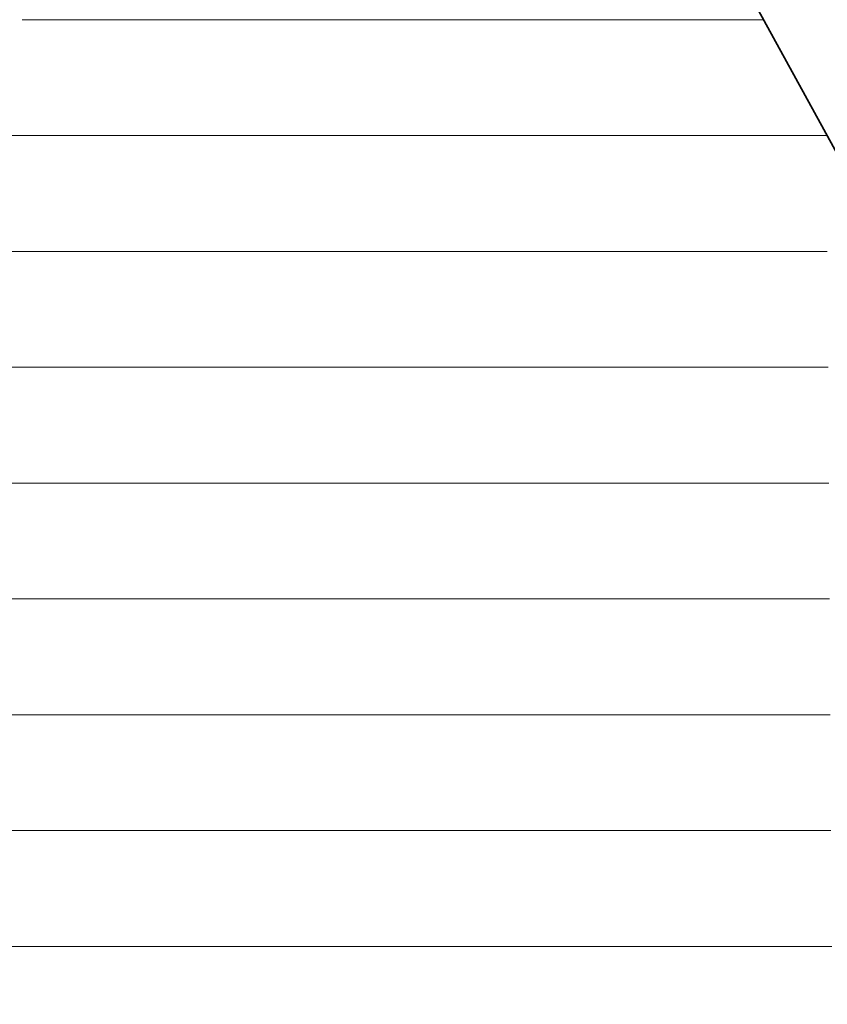
# Model space of a CAD drawing. Units: millimetres. Extents: x 0 to 8910, y 0 to 6300.
# Drawn here: x 6408 to 6445, y 349 to 394 of the extents above; entities that cross this region are included whole.
import ezdxf

# ---------------------------------------------------------------- set-up
doc = ezdxf.new("R2010")
doc.units = ezdxf.units.MM
doc.header["$MEASUREMENT"] = 0
doc.layers.add('(1) Shape lines', color=7, linetype='Continuous', lineweight=35)
doc.layers.add('(9) Sheet', color=7, linetype='Continuous', lineweight=35)

# ---------------------------------------------------------------- blocks, each defined once
blk = doc.blocks.new('HATCH_906_61ebd67b-b1a4-40b8-9af3-a40330fd4c61')
at = {"layer": '(1) Shape lines', "color": 0, "lineweight": 9}
for p, q in [((6408.1, 388.5), (6405.317, 388.5)), ((6408.1, 383.25), (6405.574, 383.25)), ((6408.1, 378), (6405.831, 378)), ((6408.1, 372.75), (6406.087, 372.75)), ((6408.1, 367.5), (6406.344, 367.5)), ((6408.1, 362.25), (6406.601, 362.25)), ((6408.1, 357), (6406.857, 357)), ((6408.1, 351.75), (6407.114, 351.75))]:
    blk.add_line(p, q, dxfattribs=at)
blk = doc.blocks.new('HATCH_909_06681e8b-41a8-4d4d-ab32-eb8b84af68a1')
at = {"layer": '(1) Shape lines', "color": 0, "lineweight": 9}
for p, q in [((6408.373, 393.75), (6408.1, 393.75)), ((6408.397, 388.5), (6408.1, 388.5)), ((6408.421, 383.25), (6408.1, 383.25)), ((6408.446, 378), (6408.1, 378)), ((6408.47, 372.75), (6408.1, 372.75)), ((6408.494, 367.5), (6408.1, 367.5)), ((6408.518, 362.25), (6408.1, 362.25)), ((6408.542, 357), (6408.1, 357)), ((6408.567, 351.75), (6408.1, 351.75))]:
    blk.add_line(p, q, dxfattribs=at)
blk = doc.blocks.new('HATCH_910_61796db4-95b5-401c-9c82-5b27c49e9fec')
at = {"layer": '(1) Shape lines', "color": 0, "lineweight": 9}
for p, q in [((6408.664, 393.75), (6408.373, 393.75)), ((6408.664, 388.5), (6408.397, 388.5)), ((6408.664, 383.25), (6408.421, 383.25)), ((6408.664, 378), (6408.446, 378)), ((6408.664, 372.75), (6408.47, 372.75)), ((6408.664, 367.5), (6408.494, 367.5)), ((6408.664, 362.25), (6408.518, 362.25)), ((6408.664, 357), (6408.542, 357)), ((6408.664, 351.75), (6408.567, 351.75))]:
    blk.add_line(p, q, dxfattribs=at)
blk = doc.blocks.new('HATCH_913_e6837b5a-52af-4c11-b6b8-7f92e53eb667')
at = {"layer": '(1) Shape lines', "color": 0, "lineweight": 9}
for p, q in [((6410.603, 393.75), (6408.664, 393.75)), ((6410.772, 388.5), (6408.664, 388.5)), ((6410.941, 383.25), (6408.664, 383.25)), ((6411.11, 378), (6408.664, 378)), ((6411.279, 372.75), (6408.664, 372.75)), ((6411.448, 367.5), (6408.664, 367.5)), ((6411.617, 362.25), (6408.664, 362.25)), ((6411.786, 357), (6408.664, 357)), ((6411.955, 351.75), (6408.664, 351.75))]:
    blk.add_line(p, q, dxfattribs=at)
blk = doc.blocks.new('HATCH_914_1c5dd0e7-83bf-4617-8526-7170e642a213')
at = {"layer": '(1) Shape lines', "color": 0, "lineweight": 9}
for p, q in [((6412.886, 393.75), (6410.603, 393.75)), ((6412.886, 388.5), (6410.772, 388.5)), ((6412.886, 383.25), (6410.941, 383.25)), ((6412.886, 378), (6411.11, 378)), ((6412.886, 372.75), (6411.279, 372.75)), ((6412.886, 367.5), (6411.448, 367.5)), ((6412.886, 362.25), (6411.617, 362.25)), ((6412.886, 357), (6411.786, 357)), ((6412.886, 351.75), (6411.955, 351.75))]:
    blk.add_line(p, q, dxfattribs=at)
blk = doc.blocks.new('HATCH_921_9489f3df-5701-492f-beaf-59a6809a6c80')
at = {"layer": '(1) Shape lines', "color": 0, "lineweight": 9}
for p, q in [((6417.838, 393.75), (6412.886, 393.75)), ((6418.333, 388.5), (6412.886, 388.5)), ((6418.829, 383.25), (6412.886, 383.25)), ((6419.324, 378), (6412.886, 378)), ((6419.819, 372.75), (6412.886, 372.75)), ((6420.314, 367.5), (6412.886, 367.5)), ((6420.809, 362.25), (6412.886, 362.25)), ((6421.304, 357), (6412.886, 357)), ((6421.8, 351.75), (6412.886, 351.75))]:
    blk.add_line(p, q, dxfattribs=at)
blk = doc.blocks.new('HATCH_922_021fabfa-a31d-4b38-8367-8d839fec9f98')
at = {"layer": '(1) Shape lines', "color": 0, "lineweight": 9}
for p, q in [((6426.946, 393.75), (6417.838, 393.75)), ((6426.946, 388.5), (6418.333, 388.5)), ((6426.946, 383.25), (6418.829, 383.25)), ((6426.946, 378), (6419.324, 378)), ((6426.946, 372.75), (6419.819, 372.75)), ((6426.946, 367.5), (6420.314, 367.5)), ((6426.946, 362.25), (6420.809, 362.25)), ((6426.946, 357), (6421.304, 357)), ((6426.946, 351.75), (6421.8, 351.75))]:
    blk.add_line(p, q, dxfattribs=at)
blk = doc.blocks.new('HATCH_927_0b7d871d-fc44-4566-8cb0-96e6bdc6c7d2')
at = {"layer": '(1) Shape lines', "color": 0, "lineweight": 9}
for p, q in [((6427.144, 393.75), (6426.946, 393.75)), ((6427.182, 388.5), (6426.946, 388.5)), ((6427.221, 383.25), (6426.946, 383.25)), ((6427.259, 378), (6426.946, 378)), ((6427.298, 372.75), (6426.946, 372.75)), ((6427.337, 367.5), (6426.946, 367.5)), ((6427.375, 362.25), (6426.946, 362.25)), ((6427.414, 357), (6426.946, 357)), ((6427.452, 351.75), (6426.946, 351.75))]:
    blk.add_line(p, q, dxfattribs=at)
blk = doc.blocks.new('HATCH_928_6de38d33-5a4a-4c94-8048-bde2d15825ad')
at = {"layer": '(1) Shape lines', "color": 0, "lineweight": 9}
for p, q in [((6427.865, 393.75), (6427.144, 393.75)), ((6427.865, 388.5), (6427.182, 388.5)), ((6427.865, 383.25), (6427.221, 383.25)), ((6427.865, 378), (6427.259, 378)), ((6427.865, 372.75), (6427.298, 372.75)), ((6427.865, 367.5), (6427.337, 367.5)), ((6427.865, 362.25), (6427.375, 362.25)), ((6427.865, 357), (6427.414, 357)), ((6427.865, 351.75), (6427.452, 351.75))]:
    blk.add_line(p, q, dxfattribs=at)
blk = doc.blocks.new('HATCH_931_06f9c6cd-ea06-49c7-845a-b87ebdbf8144')
at = {"layer": '(1) Shape lines', "color": 0, "lineweight": 9}
for p, q in [((6428.001, 393.75), (6427.865, 393.75)), ((6428.03, 388.5), (6427.865, 388.5)), ((6428.058, 383.25), (6427.865, 383.25)), ((6428.086, 378), (6427.865, 378)), ((6428.115, 372.75), (6427.865, 372.75)), ((6428.143, 367.5), (6427.865, 367.5)), ((6428.171, 362.25), (6427.865, 362.25)), ((6428.2, 357), (6427.865, 357)), ((6428.228, 351.75), (6427.865, 351.75))]:
    blk.add_line(p, q, dxfattribs=at)
blk = doc.blocks.new('HATCH_932_3c441787-8749-44e4-be3b-82df5b966200')
at = {"layer": '(1) Shape lines', "color": 0, "lineweight": 9}
for p, q in [((6428.538, 393.75), (6428.001, 393.75)), ((6428.538, 388.5), (6428.03, 388.5)), ((6428.538, 383.25), (6428.058, 383.25)), ((6428.538, 378), (6428.086, 378)), ((6428.538, 372.75), (6428.115, 372.75)), ((6428.538, 367.5), (6428.143, 367.5)), ((6428.538, 362.25), (6428.171, 362.25)), ((6428.538, 357), (6428.2, 357)), ((6428.538, 351.75), (6428.228, 351.75))]:
    blk.add_line(p, q, dxfattribs=at)
blk = doc.blocks.new('HATCH_933_f9b3ca14-00aa-4141-a0d5-ca50d51fc694')
at = {"layer": '(1) Shape lines', "color": 0, "lineweight": 9}
for p, q in [((6430.769, 393.75), (6428.538, 393.75)), ((6431.257, 388.5), (6428.538, 388.5)), ((6431.746, 383.25), (6428.538, 383.25)), ((6432.234, 378), (6428.538, 378)), ((6432.723, 372.75), (6428.538, 372.75)), ((6433.211, 367.5), (6428.538, 367.5)), ((6433.7, 362.25), (6428.538, 362.25)), ((6434.188, 357), (6428.538, 357)), ((6434.677, 351.75), (6428.538, 351.75))]:
    blk.add_line(p, q, dxfattribs=at)
blk = doc.blocks.new('HATCH_934_100dc599-87bd-4465-8202-e3048d9327d4')
at = {"layer": '(1) Shape lines', "color": 0, "lineweight": 9}
for p, q in [((6441.69, 393.75), (6430.769, 393.75)), ((6442.374, 388.5), (6431.257, 388.5)), ((6442.374, 383.25), (6431.746, 383.25)), ((6442.374, 378), (6432.234, 378)), ((6442.374, 372.75), (6432.723, 372.75)), ((6442.374, 367.5), (6433.211, 367.5)), ((6442.374, 362.25), (6433.7, 362.25)), ((6442.374, 357), (6434.188, 357)), ((6442.374, 351.75), (6434.677, 351.75))]:
    blk.add_line(p, q, dxfattribs=at)
blk = doc.blocks.new('HATCH_936_03bd7917-1490-4b50-b9b7-1361b51ebd9e')
at = {"layer": '(1) Shape lines', "color": 0, "lineweight": 9}
for p, q in [((6442.376, 388.5), (6442.374, 388.5)), ((6442.379, 383.25), (6442.374, 383.25)), ((6442.381, 378), (6442.374, 378)), ((6442.383, 372.75), (6442.374, 372.75)), ((6442.386, 367.5), (6442.374, 367.5)), ((6442.388, 362.25), (6442.374, 362.25)), ((6442.39, 357), (6442.374, 357)), ((6442.393, 351.75), (6442.374, 351.75))]:
    blk.add_line(p, q, dxfattribs=at)
blk = doc.blocks.new('HATCH_937_3ff00ff1-b0b7-429a-ad04-bb77db2fa3ea')
at = {"layer": '(1) Shape lines', "color": 0, "lineweight": 9}
for p, q in [((6442.429, 388.5), (6442.376, 388.5)), ((6442.429, 383.25), (6442.379, 383.25)), ((6442.429, 378), (6442.381, 378)), ((6442.429, 372.75), (6442.383, 372.75)), ((6442.429, 367.5), (6442.386, 367.5)), ((6442.429, 362.25), (6442.388, 362.25)), ((6442.429, 357), (6442.39, 357)), ((6442.429, 351.75), (6442.393, 351.75))]:
    blk.add_line(p, q, dxfattribs=at)
blk = doc.blocks.new('HATCH_940_1b2a888c-628e-4f16-9056-4eaa7ef75fc7')
at = {"layer": '(1) Shape lines', "color": 0, "lineweight": 9}
for p, q in [((6442.43, 388.5), (6442.429, 388.5)), ((6442.431, 383.25), (6442.429, 383.25)), ((6442.431, 378), (6442.429, 378)), ((6442.432, 372.75), (6442.429, 372.75)), ((6442.432, 367.5), (6442.429, 367.5)), ((6442.433, 362.25), (6442.429, 362.25)), ((6442.434, 357), (6442.429, 357)), ((6442.434, 351.75), (6442.429, 351.75))]:
    blk.add_line(p, q, dxfattribs=at)
blk = doc.blocks.new('HATCH_941_39deddb8-7561-40d8-b3d2-dc82810cce84')
at = {"layer": '(1) Shape lines', "color": 0, "lineweight": 9}
for p, q in [((6442.445, 388.5), (6442.43, 388.5)), ((6442.445, 383.25), (6442.431, 383.25)), ((6442.445, 378), (6442.431, 378)), ((6442.445, 372.75), (6442.432, 372.75)), ((6442.445, 367.5), (6442.432, 367.5)), ((6442.445, 362.25), (6442.433, 362.25)), ((6442.445, 357), (6442.434, 357)), ((6442.445, 351.75), (6442.434, 351.75))]:
    blk.add_line(p, q, dxfattribs=at)
blk = doc.blocks.new('HATCH_944_47d256fe-5ff2-432c-8b8f-6e59a900247d')
at = {"layer": '(1) Shape lines', "color": 0, "lineweight": 9}
for p, q in [((6442.453, 388.5), (6442.445, 388.5)), ((6442.463, 383.25), (6442.445, 383.25)), ((6442.474, 378), (6442.445, 378)), ((6442.485, 372.75), (6442.445, 372.75)), ((6442.496, 367.5), (6442.445, 367.5)), ((6442.506, 362.25), (6442.445, 362.25)), ((6442.517, 357), (6442.445, 357)), ((6442.528, 351.75), (6442.445, 351.75))]:
    blk.add_line(p, q, dxfattribs=at)
blk = doc.blocks.new('HATCH_945_904dfa5e-2220-4ec7-8e14-0e96eef373ba')
at = {"layer": '(1) Shape lines', "color": 0, "lineweight": 9}
for p, q in [((6442.698, 388.5), (6442.453, 388.5)), ((6442.698, 383.25), (6442.463, 383.25)), ((6442.698, 378), (6442.474, 378)), ((6442.698, 372.75), (6442.485, 372.75)), ((6442.698, 367.5), (6442.496, 367.5)), ((6442.698, 362.25), (6442.506, 362.25)), ((6442.698, 357), (6442.517, 357)), ((6442.698, 351.75), (6442.528, 351.75))]:
    blk.add_line(p, q, dxfattribs=at)
blk = doc.blocks.new('HATCH_948_59d91531-96cc-4d8e-a7c6-fbd210694941')
at = {"layer": '(1) Shape lines', "color": 0, "lineweight": 9}
for p, q in [((6442.7, 388.5), (6442.698, 388.5)), ((6442.701, 383.25), (6442.698, 383.25)), ((6442.703, 378), (6442.698, 378)), ((6442.705, 372.75), (6442.698, 372.75)), ((6442.707, 367.5), (6442.698, 367.5)), ((6442.709, 362.25), (6442.698, 362.25)), ((6442.711, 357), (6442.698, 357)), ((6442.713, 351.75), (6442.698, 351.75))]:
    blk.add_line(p, q, dxfattribs=at)
blk = doc.blocks.new('HATCH_949_427ebe0c-4474-4055-bf61-7fd6ca190c3b')
at = {"layer": '(1) Shape lines', "color": 0, "lineweight": 9}
for p, q in [((6442.743, 388.5), (6442.7, 388.5)), ((6442.743, 383.25), (6442.701, 383.25)), ((6442.743, 378), (6442.703, 378)), ((6442.743, 372.75), (6442.705, 372.75)), ((6442.743, 367.5), (6442.707, 367.5)), ((6442.743, 362.25), (6442.709, 362.25)), ((6442.743, 357), (6442.711, 357)), ((6442.743, 351.75), (6442.713, 351.75))]:
    blk.add_line(p, q, dxfattribs=at)
blk = doc.blocks.new('HATCH_952_5c333f7e-447d-458e-8aa6-202a155edad1')
at = {"layer": '(1) Shape lines', "color": 0, "lineweight": 9}
for p, q in [((6442.759, 388.5), (6442.743, 388.5)), ((6442.784, 383.25), (6442.743, 383.25)), ((6442.809, 378), (6442.743, 378)), ((6442.834, 372.75), (6442.743, 372.75)), ((6442.859, 367.5), (6442.743, 367.5)), ((6442.884, 362.25), (6442.743, 362.25)), ((6442.909, 357), (6442.743, 357)), ((6442.934, 351.75), (6442.743, 351.75))]:
    blk.add_line(p, q, dxfattribs=at)
blk = doc.blocks.new('HATCH_953_473fb95a-3547-4a2d-8ee7-0739cdbb8e68')
at = {"layer": '(1) Shape lines', "color": 0, "lineweight": 9}
for p, q in [((6443.337, 388.5), (6442.759, 388.5)), ((6443.337, 383.25), (6442.784, 383.25)), ((6443.337, 378), (6442.809, 378)), ((6443.337, 372.75), (6442.834, 372.75)), ((6443.337, 367.5), (6442.859, 367.5)), ((6443.337, 362.25), (6442.884, 362.25)), ((6443.337, 357), (6442.909, 357)), ((6443.337, 351.75), (6442.934, 351.75))]:
    blk.add_line(p, q, dxfattribs=at)
blk = doc.blocks.new('HATCH_956_538d424a-827c-41b3-80f3-3a2d24f4af5c')
at = {"layer": '(1) Shape lines', "color": 0, "lineweight": 9}
for p, q in [((6443.338, 388.5), (6443.337, 388.5)), ((6443.341, 383.25), (6443.337, 383.25)), ((6443.344, 378), (6443.337, 378)), ((6443.346, 372.75), (6443.337, 372.75)), ((6443.349, 367.5), (6443.337, 367.5)), ((6443.351, 362.25), (6443.337, 362.25)), ((6443.354, 357), (6443.337, 357)), ((6443.356, 351.75), (6443.337, 351.75))]:
    blk.add_line(p, q, dxfattribs=at)
blk = doc.blocks.new('HATCH_957_e4f16a0b-8862-4ef1-8b7c-ff77df570405')
at = {"layer": '(1) Shape lines', "color": 0, "lineweight": 9}
for p, q in [((6443.397, 388.5), (6443.338, 388.5)), ((6443.397, 383.25), (6443.341, 383.25)), ((6443.397, 378), (6443.344, 378)), ((6443.397, 372.75), (6443.346, 372.75)), ((6443.397, 367.5), (6443.349, 367.5)), ((6443.397, 362.25), (6443.351, 362.25)), ((6443.397, 357), (6443.354, 357)), ((6443.397, 351.75), (6443.356, 351.75))]:
    blk.add_line(p, q, dxfattribs=at)
blk = doc.blocks.new('HATCH_960_67950004-1348-4d38-afe9-321d23b8e073')
at = {"layer": '(1) Shape lines', "color": 0, "lineweight": 9}
for p, q in [((6443.416, 388.5), (6443.397, 388.5)), ((6443.462, 383.25), (6443.397, 383.25)), ((6443.509, 378), (6443.397, 378)), ((6443.555, 372.75), (6443.397, 372.75)), ((6443.601, 367.5), (6443.397, 367.5)), ((6443.647, 362.25), (6443.397, 362.25)), ((6443.694, 357), (6443.397, 357)), ((6443.74, 351.75), (6443.397, 351.75))]:
    blk.add_line(p, q, dxfattribs=at)
blk = doc.blocks.new('HATCH_961_f734bbc4-45b6-4c0e-85f0-577f3988629b')
at = {"layer": '(1) Shape lines', "color": 0, "lineweight": 9}
for p, q in [((6444.502, 388.5), (6443.416, 388.5)), ((6444.502, 383.25), (6443.462, 383.25)), ((6444.502, 378), (6443.509, 378)), ((6444.502, 372.75), (6443.555, 372.75)), ((6444.502, 367.5), (6443.601, 367.5)), ((6444.502, 362.25), (6443.647, 362.25)), ((6444.502, 357), (6443.694, 357)), ((6444.502, 351.75), (6443.74, 351.75))]:
    blk.add_line(p, q, dxfattribs=at)
blk = doc.blocks.new('HATCH_964_593070bd-b177-45f4-bfa7-eb78ed8bdff5')
at = {"layer": '(1) Shape lines', "color": 0, "lineweight": 9}
for p, q in [((6444.502, 388.5), (6444.502, 388.5)), ((6444.504, 383.25), (6444.502, 383.25)), ((6444.505, 378), (6444.502, 378)), ((6444.507, 372.75), (6444.502, 372.75)), ((6444.509, 367.5), (6444.502, 367.5)), ((6444.51, 362.25), (6444.502, 362.25)), ((6444.512, 357), (6444.502, 357)), ((6444.513, 351.75), (6444.502, 351.75))]:
    blk.add_line(p, q, dxfattribs=at)
blk = doc.blocks.new('HATCH_965_a0d38215-8c2d-4331-8627-3cf47160ec05')
at = {"layer": '(1) Shape lines', "color": 0, "lineweight": 9}
for p, q in [((6444.539, 388.5), (6444.502, 388.5)), ((6444.539, 383.25), (6444.504, 383.25)), ((6444.539, 378), (6444.505, 378)), ((6444.539, 372.75), (6444.507, 372.75)), ((6444.539, 367.5), (6444.509, 367.5)), ((6444.539, 362.25), (6444.51, 362.25)), ((6444.539, 357), (6444.512, 357)), ((6444.539, 351.75), (6444.513, 351.75))]:
    blk.add_line(p, q, dxfattribs=at)
blk = doc.blocks.new('HATCH_968_98f6e457-0f79-44b4-bfc1-f38a18f01d2f')
at = {"layer": '(1) Shape lines', "color": 0, "lineweight": 9}
for p, q in [((6444.539, 388.5), (6444.539, 388.5)), ((6444.573, 383.25), (6444.539, 383.25)), ((6444.606, 378), (6444.539, 378)), ((6444.639, 372.75), (6444.539, 372.75)), ((6444.672, 367.5), (6444.539, 367.5)), ((6444.706, 362.25), (6444.539, 362.25)), ((6444.739, 357), (6444.539, 357)), ((6444.772, 351.75), (6444.539, 351.75))]:
    blk.add_line(p, q, dxfattribs=at)
blk = doc.blocks.new('HATCH_969_99a8f5a4-de09-42aa-997c-ca1864b9c495')
at = {"layer": '(1) Shape lines', "color": 0, "lineweight": 9}
blk.add_line((6444.57, 388.5), (6444.539, 388.5), dxfattribs=at)
blk = doc.blocks.new('GROUP_0_c0be6e10-6803-443b-b387-a8d4fbe3ff8e')
at = {"layer": '(9) Sheet', "color": 7, "linetype": 'Continuous', "lineweight": 35, "ltscale": 15}
blk.add_lwpolyline([(6293.661, 397.035), (6329.527, 453.98), (6366.529, 383.394), (6408.664, 453.954), (6447.377, 383.383), (6487.79, 453.954), (6516.841, 397.035), (6447.79, 259.135), (6408.1, 331.583), (6366.934, 259.135)], close=True, dxfattribs=at)
at = {"layer": '(1) Shape lines', "color": 154, "linetype": 'ByBlock'}
for name in ['HATCH_906_61ebd67b-b1a4-40b8-9af3-a40330fd4c61', 'HATCH_909_06681e8b-41a8-4d4d-ab32-eb8b84af68a1', 'HATCH_910_61796db4-95b5-401c-9c82-5b27c49e9fec', 'HATCH_913_e6837b5a-52af-4c11-b6b8-7f92e53eb667', 'HATCH_914_1c5dd0e7-83bf-4617-8526-7170e642a213', 'HATCH_921_9489f3df-5701-492f-beaf-59a6809a6c80', 'HATCH_922_021fabfa-a31d-4b38-8367-8d839fec9f98', 'HATCH_927_0b7d871d-fc44-4566-8cb0-96e6bdc6c7d2', 'HATCH_928_6de38d33-5a4a-4c94-8048-bde2d15825ad', 'HATCH_931_06f9c6cd-ea06-49c7-845a-b87ebdbf8144', 'HATCH_932_3c441787-8749-44e4-be3b-82df5b966200', 'HATCH_933_f9b3ca14-00aa-4141-a0d5-ca50d51fc694', 'HATCH_934_100dc599-87bd-4465-8202-e3048d9327d4', 'HATCH_936_03bd7917-1490-4b50-b9b7-1361b51ebd9e', 'HATCH_937_3ff00ff1-b0b7-429a-ad04-bb77db2fa3ea', 'HATCH_940_1b2a888c-628e-4f16-9056-4eaa7ef75fc7', 'HATCH_941_39deddb8-7561-40d8-b3d2-dc82810cce84', 'HATCH_944_47d256fe-5ff2-432c-8b8f-6e59a900247d', 'HATCH_945_904dfa5e-2220-4ec7-8e14-0e96eef373ba', 'HATCH_948_59d91531-96cc-4d8e-a7c6-fbd210694941', 'HATCH_949_427ebe0c-4474-4055-bf61-7fd6ca190c3b', 'HATCH_952_5c333f7e-447d-458e-8aa6-202a155edad1', 'HATCH_953_473fb95a-3547-4a2d-8ee7-0739cdbb8e68', 'HATCH_956_538d424a-827c-41b3-80f3-3a2d24f4af5c', 'HATCH_957_e4f16a0b-8862-4ef1-8b7c-ff77df570405', 'HATCH_960_67950004-1348-4d38-afe9-321d23b8e073', 'HATCH_961_f734bbc4-45b6-4c0e-85f0-577f3988629b', 'HATCH_964_593070bd-b177-45f4-bfa7-eb78ed8bdff5', 'HATCH_965_a0d38215-8c2d-4331-8627-3cf47160ec05', 'HATCH_968_98f6e457-0f79-44b4-bfc1-f38a18f01d2f', 'HATCH_969_99a8f5a4-de09-42aa-997c-ca1864b9c495']:
    blk.add_blockref(name, (0, 0), dxfattribs=at)

msp = doc.modelspace()

# ---------------------------------------------------------------- block references
at = {"color": 7, "linetype": 'ByBlock'}
msp.add_blockref('GROUP_0_c0be6e10-6803-443b-b387-a8d4fbe3ff8e', (0, 0), dxfattribs=at)

doc.saveas('drawing.dxf')
